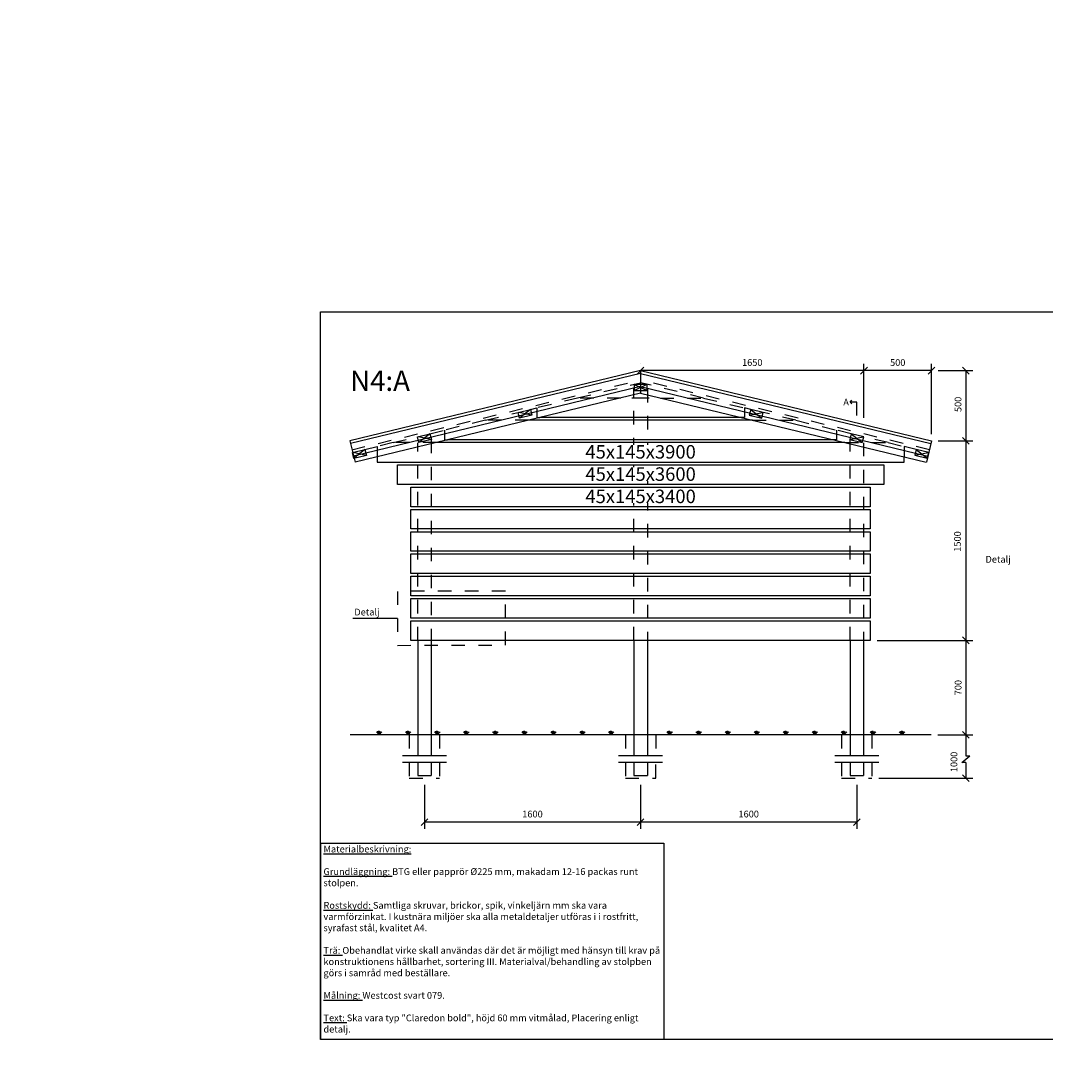
# Model space of a CAD drawing. Units: metres. Extents: x 283.2 to 295.3, y 95.4 to 103.2.
# Drawn here: x 283.2 to 290.8, y 95.4 to 103.2 of the extents above; entities that cross this region are included whole.
import ezdxf

# ---------------------------------------------------------------- set-up
doc = ezdxf.new("R2010")
doc.units = ezdxf.units.M
doc.header["$PDMODE"] = 2
for name, pattern in [('3LINE02', [5, 3, -2]), ('6LINE08', [7, 5, -2]), ('DIVIDEX2', [20, 8, -4, 0, -4, 0, -4])]:
    doc.linetypes.add(name, pattern=pattern)
for name, color, linetype in [('M-KONN', 3, 'DIVIDEX2'), ('M-SEKTION', 1, 'Continuous'), ('M-TXT', 4, 'Continuous')]:
    doc.layers.add(name, color=color, linetype=linetype)
doc.styles.add('ISOCP', font='isocp.shx')
doc.styles.add('PONF', font='arial.ttf', dxfattribs={"height": 2.5})
doc.dimstyles.new('ponf', dxfattribs={"dimscale": 0.25, "dimtxt": 0.075, "dimasz": 0.2, "dimexe": 0.2, "dimexo": 0.2, "dimgap": 0, "dimtad": 1, "dimdec": 0, "dimzin": 9, "dimtxsty": 'PONF', "dimblk": 'OBLIQUE', "dimcen": 2.5, "dimadec": 0, "dimazin": 0, "dimtm": 1e-09, "dimtfac": 1, "dimtdec": 0, "dimtmove": 2, "dimatfit": 2, "dimldrblk": 'OBLIQUE', "dimfxl": 1, "dimarcsym": 1})

# ---------------------------------------------------------------- blocks, each defined once
blk = doc.blocks.new('_OBLIQUE')
at = {"color": 0, "linetype": 'ByBlock'}
blk.add_line((-0.5, -0.5), (0.5, 0.5), dxfattribs=at)
blk = doc.blocks.new('*D35')
at = {"layer": 'Defpoints', "color": 0, "ltscale": 0.1, "transparency": 16777216}
for p in [(287.8104, 97.5535), (289.4104, 97.5535), (287.8104, 97.2269)]:
    blk.add_point(p, dxfattribs=at)
at = {"layer": 'M-TXT', "color": 0, "lineweight": -2, "ltscale": 0.1, "transparency": 16777216}
for p, q in [((287.8104, 97.5035), (287.8104, 97.1769)), ((289.4104, 97.5035), (289.4104, 97.1769)), ((289.4104, 97.2269), (287.8104, 97.2269))]:
    blk.add_line(p, q, dxfattribs=at)
at = {"layer": 'M-TXT', "color": 0, "lineweight": -2, "ltscale": 0.1, "transparency": 16777216, "xscale": 0.05, "yscale": 0.05, "zscale": 0.05, "rotation": 180}
blk.add_blockref('_OBLIQUE', (287.8104, 97.2269), dxfattribs=at)
at = {"layer": 'M-TXT', "color": 0, "lineweight": -2, "ltscale": 0.1, "transparency": 16777216, "xscale": 0.05, "yscale": 0.05, "zscale": 0.05}
blk.add_blockref('_OBLIQUE', (289.4104, 97.2269), dxfattribs=at)
at = {"layer": 'M-TXT', "color": 0, "ltscale": 0.1, "transparency": 16777216, "insert": (288.6104, 97.2871), "char_height": 2.5, "attachment_point": 5, "style": 'PONF'}
blk.add_mtext('{\\H0.02x;1600}', dxfattribs=at)
blk = doc.blocks.new('*U27')
at = {"layer": 'M-SEKTION', "ltscale": 0.1}
blk.add_lwpolyline([(-1.7, 0.0725), (1.7, 0.0725), (1.7, -0.0725), (-1.7, -0.0725)], close=True, dxfattribs=at)
blk = doc.blocks.new('*U28')
at = {"layer": 'M-SEKTION', "color": 0, "linetype": 'ByBlock', "lineweight": -2, "transparency": 16777216}
for p in [(0, 0.99), (0, 0.825), (0, 0.66), (0, 0.495), (0, 0.33), (0, 0.165), (0, 0)]:
    blk.add_blockref('*U27', p, dxfattribs=at)
blk = doc.blocks.new('*D31')
at = {"layer": 'Defpoints', "color": 0, "ltscale": 0.1, "transparency": 16777216}
for p in [(286.2104, 97.5535), (287.8104, 97.5535), (286.2104, 97.2269)]:
    blk.add_point(p, dxfattribs=at)
at = {"layer": 'M-TXT', "color": 0, "lineweight": -2, "ltscale": 0.1, "transparency": 16777216}
for p, q in [((286.2104, 97.5035), (286.2104, 97.1769)), ((287.8104, 97.5035), (287.8104, 97.1769)), ((287.8104, 97.2269), (286.2104, 97.2269))]:
    blk.add_line(p, q, dxfattribs=at)
at = {"layer": 'M-TXT', "color": 0, "lineweight": -2, "ltscale": 0.1, "transparency": 16777216, "xscale": 0.05, "yscale": 0.05, "zscale": 0.05, "rotation": 180}
blk.add_blockref('_OBLIQUE', (286.2104, 97.2269), dxfattribs=at)
at = {"layer": 'M-TXT', "color": 0, "lineweight": -2, "ltscale": 0.1, "transparency": 16777216, "xscale": 0.05, "yscale": 0.05, "zscale": 0.05}
blk.add_blockref('_OBLIQUE', (287.8104, 97.2269), dxfattribs=at)
at = {"layer": 'M-TXT', "color": 0, "ltscale": 0.1, "transparency": 16777216, "insert": (287.0104, 97.2871), "char_height": 2.5, "attachment_point": 5, "style": 'PONF'}
blk.add_mtext('{\\H0.02x;1600}', dxfattribs=at)
blk = doc.blocks.new('*D32')
at = {"layer": 'Defpoints', "color": 0, "ltscale": 0.1, "transparency": 16777216}
for p in [(289.5104, 98.5735), (289.9604, 97.8735), (290.2183, 97.8735)]:
    blk.add_point(p, dxfattribs=at)
at = {"layer": 'M-TXT', "color": 0, "lineweight": -2, "ltscale": 0.1, "transparency": 16777216}
for p, q in [((289.5604, 98.5735), (290.2683, 98.5735)), ((290.2183, 98.5735), (290.2183, 97.8735)), ((290.0104, 97.8735), (290.2683, 97.8735))]:
    blk.add_line(p, q, dxfattribs=at)
at = {"layer": 'M-TXT', "color": 0, "lineweight": -2, "ltscale": 0.1, "transparency": 16777216, "xscale": 0.05, "yscale": 0.05, "zscale": 0.05}
for p, rotation in [((290.2183, 98.5735), 90), ((290.2183, 97.8735), 270)]:
    blk.add_blockref('_OBLIQUE', p, dxfattribs=dict(at, rotation=rotation))
at = {"layer": 'M-TXT', "color": 0, "ltscale": 0.1, "transparency": 16777216, "insert": (290.1605, 98.2235), "char_height": 2.5, "attachment_point": 5, "rotation": 90, "style": 'PONF'}
blk.add_mtext('{\\H0.02x;700}', dxfattribs=at)
blk = doc.blocks.new('*D33')
at = {"layer": 'Defpoints', "color": 0, "ltscale": 0.1, "transparency": 16777216}
for p in [(289.9635, 100.0506), (289.9933, 98.5735), (290.2183, 98.5735)]:
    blk.add_point(p, dxfattribs=at)
at = {"layer": 'M-TXT', "color": 0, "lineweight": -2, "ltscale": 0.1, "transparency": 16777216}
for p, q in [((290.0135, 100.0506), (290.2683, 100.0506)), ((290.2183, 100.0506), (290.2183, 98.5735)), ((290.0433, 98.5735), (290.2683, 98.5735))]:
    blk.add_line(p, q, dxfattribs=at)
at = {"layer": 'M-TXT', "color": 0, "lineweight": -2, "ltscale": 0.1, "transparency": 16777216, "xscale": 0.05, "yscale": 0.05, "zscale": 0.05}
for p, rotation in [((290.2183, 100.0506), 90), ((290.2183, 98.5735), 270)]:
    blk.add_blockref('_OBLIQUE', p, dxfattribs=dict(at, rotation=rotation))
at = {"layer": 'M-TXT', "color": 0, "ltscale": 0.1, "transparency": 16777216, "insert": (290.1555, 99.306), "char_height": 2.5, "attachment_point": 5, "rotation": 90, "style": 'PONF'}
blk.add_mtext('{\\H0.02x;1500}', dxfattribs=at)
blk = doc.blocks.new('*D34')
at = {"layer": 'Defpoints', "color": 0, "ltscale": 0.1, "transparency": 16777216}
for p in [(289.9635, 100.5712), (289.9635, 100.0506), (290.2183, 100.0506)]:
    blk.add_point(p, dxfattribs=at)
at = {"layer": 'M-TXT', "color": 0, "lineweight": -2, "ltscale": 0.1, "transparency": 16777216}
for p, q in [((290.0135, 100.5712), (290.2683, 100.5712)), ((290.2183, 100.5712), (290.2183, 100.0506)), ((290.0135, 100.0506), (290.2683, 100.0506))]:
    blk.add_line(p, q, dxfattribs=at)
at = {"layer": 'M-TXT', "color": 0, "lineweight": -2, "ltscale": 0.1, "transparency": 16777216, "xscale": 0.05, "yscale": 0.05, "zscale": 0.05}
for p, rotation in [((290.2183, 100.5712), 90), ((290.2183, 100.0506), 270)]:
    blk.add_blockref('_OBLIQUE', p, dxfattribs=dict(at, rotation=rotation))
at = {"layer": 'M-TXT', "color": 0, "ltscale": 0.1, "transparency": 16777216, "insert": (290.1599, 100.3214), "char_height": 2.5, "attachment_point": 5, "rotation": 90, "style": 'PONF'}
blk.add_mtext('{\\H0.02x;500}', dxfattribs=at)
blk = doc.blocks.new('*D29')
at = {"layer": 'Defpoints', "color": 0, "ltscale": 0.1, "transparency": 16777216}
for p in [(291.2691, 99.8735), (291.4553, 99.8935), (291.4553, 99.8735)]:
    blk.add_point(p, dxfattribs=at)
at = {"layer": 'M-TXT', "color": 0, "lineweight": -2, "ltscale": 0.1, "transparency": 16777216}
for p, q in [((291.4053, 99.8935), (291.2191, 99.8935)), ((291.4053, 99.8735), (291.2191, 99.8735)), ((291.2691, 99.8935), (291.2691, 99.8735))]:
    blk.add_line(p, q, dxfattribs=at)
at = {"layer": 'M-TXT', "color": 0, "lineweight": -2, "ltscale": 0.1, "transparency": 16777216, "xscale": 0.05, "yscale": 0.05, "zscale": 0.05}
for p, rotation in [((291.2691, 99.8935), 90), ((291.2691, 99.8735), 270)]:
    blk.add_blockref('_OBLIQUE', p, dxfattribs=dict(at, rotation=rotation))
at = {"layer": 'M-TXT', "color": 0, "ltscale": 0.1, "transparency": 16777216, "insert": (291.2406, 99.8244), "char_height": 2.5, "attachment_point": 5, "rotation": 90, "style": 'PONF'}
blk.add_mtext('{\\H0.02x;20}', dxfattribs=at)
blk = doc.blocks.new('*D30')
at = {"layer": 'Defpoints', "color": 0, "ltscale": 0.1, "transparency": 16777216}
for p in [(290.9253, 100.5712), (290.9253, 100.3385), (292.1753, 100.3385)]:
    blk.add_point(p, dxfattribs=at)
at = {"layer": 'M-TXT', "color": 0, "lineweight": -2, "ltscale": 0.1, "transparency": 16777216}
for p, q in [((290.9253, 100.3885), (290.9253, 100.6212)), ((292.1753, 100.5712), (290.9253, 100.5712)), ((292.1753, 100.3885), (292.1753, 100.6212))]:
    blk.add_line(p, q, dxfattribs=at)
at = {"layer": 'M-TXT', "color": 0, "lineweight": -2, "ltscale": 0.1, "transparency": 16777216, "xscale": 0.05, "yscale": 0.05, "zscale": 0.05, "rotation": 180}
blk.add_blockref('_OBLIQUE', (290.9253, 100.5712), dxfattribs=at)
at = {"layer": 'M-TXT', "color": 0, "lineweight": -2, "ltscale": 0.1, "transparency": 16777216, "xscale": 0.05, "yscale": 0.05, "zscale": 0.05}
blk.add_blockref('_OBLIQUE', (292.1753, 100.5712), dxfattribs=at)
at = {"layer": 'M-TXT', "color": 0, "ltscale": 0.1, "transparency": 16777216, "insert": (291.5503, 100.6211), "char_height": 2.5, "attachment_point": 5, "style": 'PONF'}
blk.add_mtext('{\\H0.02x;1250}', dxfattribs=at)
blk = doc.blocks.new('*D39')
at = {"layer": 'Defpoints', "color": 0, "ltscale": 0.1, "transparency": 16777216}
for p in [(289.4635, 100.5712), (289.4635, 100.1715), (289.9635, 100.0506)]:
    blk.add_point(p, dxfattribs=at)
at = {"layer": 'M-TXT', "color": 0, "lineweight": -2, "ltscale": 0.1, "transparency": 16777216}
for p, q in [((289.4635, 100.2215), (289.4635, 100.6212)), ((289.9635, 100.5712), (289.4635, 100.5712)), ((289.9635, 100.1006), (289.9635, 100.6212))]:
    blk.add_line(p, q, dxfattribs=at)
at = {"layer": 'M-TXT', "color": 0, "lineweight": -2, "ltscale": 0.1, "transparency": 16777216, "xscale": 0.05, "yscale": 0.05, "zscale": 0.05, "rotation": 180}
blk.add_blockref('_OBLIQUE', (289.4635, 100.5712), dxfattribs=at)
at = {"layer": 'M-TXT', "color": 0, "lineweight": -2, "ltscale": 0.1, "transparency": 16777216, "xscale": 0.05, "yscale": 0.05, "zscale": 0.05}
blk.add_blockref('_OBLIQUE', (289.9635, 100.5712), dxfattribs=at)
at = {"layer": 'M-TXT', "color": 0, "ltscale": 0.1, "transparency": 16777216, "insert": (289.7135, 100.6314), "char_height": 2.5, "attachment_point": 5, "style": 'PONF'}
blk.add_mtext('{\\H0.02x;500}', dxfattribs=at)
blk = doc.blocks.new('*D41')
at = {"layer": 'Defpoints', "color": 0, "ltscale": 0.1, "transparency": 16777216}
for p in [(287.8104, 100.5713), (287.8104, 100.5712), (289.4635, 100.1715)]:
    blk.add_point(p, dxfattribs=at)
at = {"layer": 'M-TXT', "color": 0, "lineweight": -2, "ltscale": 0.1, "transparency": 16777216}
for p, q in [((287.8104, 100.6212), (287.8104, 100.6213)), ((289.4635, 100.5713), (287.8104, 100.5713)), ((289.4635, 100.2215), (289.4635, 100.6213))]:
    blk.add_line(p, q, dxfattribs=at)
at = {"layer": 'M-TXT', "color": 0, "lineweight": -2, "ltscale": 0.1, "transparency": 16777216, "xscale": 0.05, "yscale": 0.05, "zscale": 0.05, "rotation": 180}
blk.add_blockref('_OBLIQUE', (287.8104, 100.5713), dxfattribs=at)
at = {"layer": 'M-TXT', "color": 0, "lineweight": -2, "ltscale": 0.1, "transparency": 16777216, "xscale": 0.05, "yscale": 0.05, "zscale": 0.05}
blk.add_blockref('_OBLIQUE', (289.4635, 100.5713), dxfattribs=at)
at = {"layer": 'M-TXT', "color": 0, "ltscale": 0.1, "transparency": 16777216, "insert": (288.637, 100.6316), "char_height": 2.5, "attachment_point": 5, "style": 'PONF'}
blk.add_mtext('{\\H0.02x;1650}', dxfattribs=at)

msp = doc.modelspace()

# ---------------------------------------------------------------- linework, layer by layer
at = {"layer": 'M-KONN'}
msp.add_lwpolyline([(285.4415, 101.0077), (293.1765, 101.0077), (293.1765, 95.6177), (285.4415, 95.6177)], close=True, dxfattribs=at)
at = {"layer": 'M-SEKTION'}
for p, q in [((287.8818, 101.0077), (288.3818, 101.0077)), ((287.8104, 100.5712), (287.8104, 100.404)), ((287.7604, 98.5735), (287.7604, 97.8735)), ((287.8604, 98.5735), (287.8604, 97.8735))]:
    msp.add_line(p, q, dxfattribs=at)
at = {"layer": 'M-SEKTION', "ltscale": 0.1}
for p, q in [((287.8104, 100.5712), (285.6574, 100.0506)), ((287.8104, 100.5712), (289.9633, 100.0507)), ((287.8104, 100.5506), (285.6623, 100.0312)), ((287.8104, 100.5506), (289.9586, 100.0312)), ((287.8104, 100.4529), (285.6846, 99.9389)), ((287.8104, 100.404), (285.697, 99.893)), ((287.8104, 100.4529), (289.9363, 99.9389)), ((287.8104, 100.404), (289.9251, 99.8927)), ((287.8745, 100.3685), (287.7464, 100.3685)), ((289.3604, 100.3385), (289.3746, 100.3527)), ((289.4104, 100.3385), (289.3604, 100.3385)), ((289.3604, 100.3385), (289.3746, 100.3244)), ((289.4104, 100.2385), (289.4104, 100.3385)), ((288.6397, 100.2035), (286.9812, 100.2035)), ((288.5569, 100.2235), (287.0639, 100.2235)), ((285.6574, 100.0506), (285.697, 99.893)), ((289.2394, 100.0585), (286.3814, 100.0585)), ((287.7604, 100.0385), (287.7604, 100.0585)), ((289.9635, 100.0506), (289.9253, 99.8927)), ((286.1604, 98.5735), (286.1604, 97.8735)), ((286.2604, 98.5735), (286.2604, 97.8735)), ((289.3604, 98.5735), (289.3604, 97.8735)), ((289.4604, 98.5735), (289.4604, 97.8735)), ((289.9604, 97.8735), (285.6604, 97.8735)), ((285.8754, 97.8735), (285.8552, 97.8957)), ((285.8754, 97.8735), (285.8655, 97.9018)), ((285.8754, 97.8735), (285.8754, 97.9035)), ((285.8754, 97.8735), (285.8854, 97.9018)), ((285.8754, 97.8735), (285.8957, 97.8957)), ((286.0904, 97.8735), (286.0702, 97.8957)), ((286.0904, 97.8735), (286.0805, 97.9018)), ((286.0904, 97.8735), (286.0904, 97.9035)), ((286.0904, 97.8735), (286.1004, 97.9018)), ((286.0904, 97.8735), (286.1107, 97.8957)), ((286.1604, 97.8735), (286.1604, 97.7185)), ((286.2604, 97.8735), (286.2604, 97.7185)), ((286.3054, 97.8735), (286.2852, 97.8957)), ((286.3054, 97.8735), (286.2955, 97.9018)), ((286.3054, 97.8735), (286.3054, 97.9035)), ((286.3054, 97.8735), (286.3154, 97.9018)), ((286.3054, 97.8735), (286.3257, 97.8957)), ((286.5204, 97.8735), (286.5002, 97.8957)), ((286.5204, 97.8735), (286.5105, 97.9018)), ((286.5204, 97.8735), (286.5204, 97.9035)), ((286.5204, 97.8735), (286.5304, 97.9018)), ((286.5204, 97.8735), (286.5407, 97.8957)), ((286.7354, 97.8735), (286.7152, 97.8957)), ((286.7354, 97.8735), (286.7255, 97.9018)), ((286.7354, 97.8735), (286.7354, 97.9035)), ((286.7354, 97.8735), (286.7454, 97.9018)), ((286.7354, 97.8735), (286.7557, 97.8957)), ((286.9504, 97.8735), (286.9302, 97.8957)), ((286.9504, 97.8735), (286.9405, 97.9018)), ((286.9504, 97.8735), (286.9504, 97.9035)), ((286.9504, 97.8735), (286.9604, 97.9018)), ((286.9504, 97.8735), (286.9707, 97.8957)), ((287.1654, 97.8735), (287.1452, 97.8957)), ((287.1654, 97.8735), (287.1555, 97.9018)), ((287.1654, 97.8735), (287.1654, 97.9035)), ((287.1654, 97.8735), (287.1754, 97.9018)), ((287.1654, 97.8735), (287.1857, 97.8957)), ((287.3804, 97.8735), (287.3602, 97.8957)), ((287.3804, 97.8735), (287.3705, 97.9018)), ((287.3804, 97.8735), (287.3804, 97.9035)), ((287.3804, 97.8735), (287.3904, 97.9018)), ((287.3804, 97.8735), (287.4007, 97.8957)), ((287.5926, 97.8735), (287.5723, 97.8957)), ((287.5926, 97.8735), (287.5826, 97.9018)), ((287.5926, 97.8735), (287.5926, 97.9035)), ((287.5926, 97.8735), (287.6025, 97.9018)), ((287.5926, 97.8735), (287.6128, 97.8957)), ((287.7604, 97.8735), (287.7604, 97.7185)), ((287.8604, 97.8735), (287.8604, 97.7185)), ((288.0254, 97.8735), (288.0052, 97.8957)), ((288.0254, 97.8735), (288.0155, 97.9018)), ((288.0254, 97.8735), (288.0254, 97.9035)), ((288.0254, 97.8735), (288.0354, 97.9018)), ((288.0254, 97.8735), (288.0457, 97.8957)), ((288.2404, 97.8735), (288.2202, 97.8957)), ((288.2404, 97.8735), (288.2305, 97.9018)), ((288.2404, 97.8735), (288.2404, 97.9035)), ((288.2404, 97.8735), (288.2504, 97.9018)), ((288.2404, 97.8735), (288.2607, 97.8957)), ((288.4554, 97.8735), (288.4352, 97.8957)), ((288.4554, 97.8735), (288.4455, 97.9018)), ((288.4554, 97.8735), (288.4554, 97.9035)), ((288.4554, 97.8735), (288.4654, 97.9018)), ((288.4554, 97.8735), (288.4757, 97.8957)), ((288.6704, 97.8735), (288.6502, 97.8957)), ((288.6704, 97.8735), (288.6605, 97.9018)), ((288.6704, 97.8735), (288.6704, 97.9035)), ((288.6704, 97.8735), (288.6804, 97.9018)), ((288.6704, 97.8735), (288.6907, 97.8957)), ((288.8854, 97.8735), (288.8652, 97.8957)), ((288.8854, 97.8735), (288.8755, 97.9018)), ((288.8854, 97.8735), (288.8854, 97.9035)), ((288.8854, 97.8735), (288.8954, 97.9018)), ((288.8854, 97.8735), (288.9057, 97.8957)), ((289.1004, 97.8735), (289.0802, 97.8957)), ((289.1004, 97.8735), (289.0905, 97.9018)), ((289.1004, 97.8735), (289.1004, 97.9035)), ((289.1004, 97.8735), (289.1104, 97.9018)), ((289.1004, 97.8735), (289.1207, 97.8957)), ((289.3154, 97.8735), (289.2952, 97.8957)), ((289.3154, 97.8735), (289.3055, 97.9018)), ((289.3154, 97.8735), (289.3154, 97.9035)), ((289.3154, 97.8735), (289.3254, 97.9018)), ((289.3154, 97.8735), (289.3357, 97.8957)), ((289.3604, 97.8735), (289.3604, 97.7185)), ((289.4604, 97.8735), (289.4604, 97.7185)), ((289.5304, 97.8735), (289.5102, 97.8957)), ((289.5304, 97.8735), (289.5205, 97.9018)), ((289.5304, 97.8735), (289.5304, 97.9035)), ((289.5304, 97.8735), (289.5404, 97.9018)), ((289.5304, 97.8735), (289.5507, 97.8957)), ((289.7454, 97.8735), (289.7252, 97.8957)), ((289.7454, 97.8735), (289.7355, 97.9018)), ((289.7454, 97.8735), (289.7454, 97.9035)), ((289.7454, 97.8735), (289.7554, 97.9018)), ((289.7454, 97.8735), (289.7657, 97.8957)), ((286.3729, 97.7185), (286.0479, 97.7185)), ((287.9729, 97.7185), (287.6479, 97.7185)), ((289.5729, 97.7185), (289.2479, 97.7185)), ((286.3729, 97.6685), (286.0479, 97.6685)), ((286.1604, 97.6685), (286.1604, 97.5735)), ((286.2604, 97.6685), (286.2604, 97.5735)), ((287.9729, 97.6685), (287.6479, 97.6685)), ((287.7604, 97.6685), (287.7604, 97.5735)), ((287.8604, 97.6685), (287.8604, 97.5735)), ((289.5729, 97.6685), (289.2479, 97.6685)), ((289.3604, 97.6685), (289.3604, 97.5735)), ((289.4604, 97.6685), (289.4604, 97.5735)), ((286.1604, 97.5735), (286.2004, 97.5735)), ((286.2004, 97.5735), (286.2204, 97.5735)), ((286.2204, 97.5735), (286.2604, 97.5735)), ((287.7604, 97.5735), (287.8204, 97.5735)), ((287.8204, 97.5735), (287.8604, 97.5735)), ((289.3604, 97.5735), (289.4604, 97.5735))]:
    msp.add_line(p, q, dxfattribs=at)
at = {"layer": 'M-SEKTION', "linetype": '3LINE02', "ltscale": 0.01}
for p, q in [((285.6732, 99.9853), (287.8104, 100.5017)), ((287.3445, 100.3686), (287.8104, 100.4812)), ((289.9476, 99.985), (287.8104, 100.5017)), ((288.2763, 100.3685), (287.8104, 100.4812)), ((286.662, 100.2036), (286.903, 100.2619)), ((286.9953, 100.2842), (287.0422, 100.2955)), ((288.6256, 100.2841), (288.5786, 100.2954)), ((288.9588, 100.2035), (288.7179, 100.2618)), ((286.2513, 100.1044), (286.3597, 100.1306)), ((289.3696, 100.1042), (289.2611, 100.1304)), ((285.7703, 99.9881), (285.8604, 100.0099)), ((285.9788, 100.0385), (286.1589, 100.0821)), ((289.642, 100.0383), (289.4619, 100.0819)), ((289.8506, 99.9879), (289.7604, 100.0097))]:
    msp.add_line(p, q, dxfattribs=at)
at = {"layer": 'M-SEKTION', "linetype": '6LINE08', "ltscale": 0.01}
for p, q in [((287.7604, 98.5735), (287.7604, 100.4362)), ((287.8604, 100.4362), (287.8604, 98.5735)), ((286.1604, 98.5735), (286.1604, 100.0368)), ((286.2604, 100.0598), (286.2604, 98.5735)), ((289.3604, 98.5735), (289.3604, 100.0598)), ((289.4604, 100.0368), (289.4604, 98.5735))]:
    msp.add_line(p, q, dxfattribs=at)
at = {"layer": 'M-SEKTION', "linetype": '6LINE08', "ltscale": 0.005}
for p, q in [((287.7629, 100.4247), (287.8579, 100.4697)), ((287.7629, 100.4697), (287.8579, 100.4247)), ((287.0059, 100.2403), (286.903, 100.2618)), ((286.9953, 100.2841), (286.9135, 100.218)), ((288.615, 100.2403), (288.7179, 100.2618)), ((288.6256, 100.2841), (288.7073, 100.218)), ((286.2513, 100.1042), (286.1695, 100.0381)), ((289.3696, 100.1042), (289.4513, 100.0381)), ((286.2619, 100.0605), (286.159, 100.0819)), ((289.359, 100.0605), (289.4619, 100.0819)), ((285.7809, 99.9437), (285.6779, 99.9651)), ((285.7703, 99.9874), (285.6885, 99.9213)), ((289.84, 99.9442), (289.9429, 99.9656)), ((289.8506, 99.9879), (289.9323, 99.9218))]:
    msp.add_line(p, q, dxfattribs=at)
at = {"layer": 'M-SEKTION', "linetype": '6LINE08', "ltscale": 0.02}
for p, q in [((286.0979, 97.8735), (286.0979, 97.7185)), ((286.3229, 97.8735), (286.3229, 97.7185)), ((287.6979, 97.8735), (287.6979, 97.7185)), ((287.9229, 97.8735), (287.9229, 97.7185)), ((289.2979, 97.8735), (289.2979, 97.7185)), ((289.5229, 97.8735), (289.5229, 97.7185)), ((286.0979, 97.6685), (286.0979, 97.5535)), ((286.3229, 97.6685), (286.3229, 97.5535)), ((289.2979, 97.6685), (289.2979, 97.5535)), ((289.5229, 97.6685), (289.5229, 97.5535)), ((286.0979, 97.5535), (286.3229, 97.5535)), ((289.2979, 97.5535), (289.5229, 97.5535))]:
    msp.add_line(p, q, dxfattribs=at)
at = {"layer": 'M-SEKTION', "linetype": '6LINE08', "ltscale": 0.005}
for points in [[(287.7629, 100.4697), (287.7629, 100.4247), (287.8579, 100.4247), (287.8579, 100.4697)], [(286.9953, 100.2841), (287.0059, 100.2403), (286.9135, 100.218), (286.903, 100.2618)], [(288.6256, 100.2841), (288.615, 100.2403), (288.7073, 100.218), (288.7179, 100.2618)], [(286.2513, 100.1042), (286.2619, 100.0605), (286.1695, 100.0381), (286.159, 100.0819)], [(289.3696, 100.1042), (289.359, 100.0605), (289.4513, 100.0381), (289.4619, 100.0819)], [(285.7703, 99.9874), (285.7809, 99.9437), (285.6885, 99.9213), (285.6779, 99.9651)], [(289.8506, 99.9879), (289.84, 99.9442), (289.9323, 99.9218), (289.9429, 99.9656)]]:
    msp.add_lwpolyline(points, close=True, dxfattribs=at)
at = {"layer": 'M-SEKTION', "linetype": '6LINE08', "ltscale": 0.01}
for points in [[(287.6637, 100.3685), (287.3445, 100.3685), (287.0422, 100.2954), (287.0422, 100.2235), (287.0639, 100.2235)], [(287.9572, 100.3685), (288.2763, 100.3685), (288.5786, 100.2954), (288.5786, 100.2235), (288.557, 100.2235)], [(286.9812, 100.2035), (286.662, 100.2035), (286.3599, 100.1305), (286.3597, 100.0585), (286.3814, 100.0585)], [(288.6397, 100.2035), (288.9588, 100.2035), (289.2611, 100.1304), (289.2611, 100.0585), (289.2394, 100.0585)], [(286.2987, 100.0385), (285.9795, 100.0385), (285.8604, 100.0097), (285.8604, 99.9318)], [(289.3221, 100.0384), (289.642, 100.0383), (289.7604, 100.0097), (289.7604, 99.9317)]]:
    msp.add_lwpolyline(points, dxfattribs=at)
at = {"layer": 'M-SEKTION', "ltscale": 0.1}
for points in [[(289.3221, 100.0385), (286.2987, 100.0385)], [(285.8604, 99.9318), (285.8604, 99.8935), (289.7604, 99.8935), (289.7604, 99.9325)]]:
    msp.add_lwpolyline(points, dxfattribs=at)
msp.add_lwpolyline([(286.0104, 99.8735), (289.6104, 99.8735), (289.6104, 99.7285), (286.0104, 99.7285)], close=True, dxfattribs=at)
at = {"layer": 'M-SEKTION', "linetype": '6LINE08', "ltscale": 0.02}
msp.add_lwpolyline([(287.6979, 97.6685), (287.6979, 97.5535), (287.9229, 97.5535), (287.9229, 97.6685)], dxfattribs=at)
at = {"layer": 'M-SEKTION'}
msp.add_lwpolyline([(285.4426, 97.0712), (287.9815, 97.0712), (287.9815, 95.6177), (285.4426, 95.6177)], close=True, dxfattribs=at)
at = {"layer": 'M-TXT'}
for p, q in [((285.4415, 98.3127), (285.4415, 101.0077)), ((285.4415, 95.6177), (285.4415, 98.3127))]:
    msp.add_line(p, q, dxfattribs=at)
at = {"layer": 'M-TXT', "ltscale": 0.1}
for p, q in [((286.0104, 98.7367), (285.6817, 98.7367)), ((290.2183, 97.8735), (290.2183, 97.7185)), ((290.1883, 97.6685), (290.2483, 97.7185)), ((290.2183, 97.7185), (290.2483, 97.7185)), ((290.2183, 97.6685), (290.1883, 97.6685)), ((290.2183, 97.6685), (290.2183, 97.5535)), ((289.5729, 97.5535), (290.2683, 97.5535)), ((290.1933, 97.5785), (290.2433, 97.5285))]:
    msp.add_line(p, q, dxfattribs=at)
at = {"layer": 'M-TXT', "linetype": '3LINE02', "ltscale": 0.01}
msp.add_lwpolyline([(286.0104, 98.9367), (286.0104, 98.5367), (286.8104, 98.5385), (286.8104, 98.9385)], close=True, dxfattribs=at)

# ---------------------------------------------------------------- block references
at = {"layer": 'M-SEKTION'}
msp.add_blockref('*U28', (287.8104, 98.646), dxfattribs=at)

# ---------------------------------------------------------------- texts
at = {"layer": 'M-TXT', "attachment_point": 1, "style": 'PONF'}
for s, width, gutter_width, insert, char_height in [('\\PN4:A ', 1.432567, 12.5, (285.6604, 100.8213), 0.15), ('Detalj', 0.288586, 5, (290.363, 99.1989), 0.05), ('Detalj', 0.288586, 5, (285.6915, 98.8079), 0.05)]:
    msp.add_mtext_dynamic_manual_height_columns(s, width=width, gutter_width=gutter_width, heights=[0], dxfattribs=dict(at, insert=insert, char_height=char_height))
at = {"layer": 'M-TXT', "ltscale": 0.1, "char_height": 0.05, "attachment_point": 1, "style": 'PONF'}
for s, width, heights, insert in [('A', 0.047591, [0], (289.3104, 100.3635)), ('{\\fArial|b1|i0|c0|p34;\\LMaterialbeskrivning:\\P}\\P{\\fArial|b1|i0|c0|p34;\\LGrundläggning:} BTG eller papprör %%C225 mm, makadam 12-16 packas runt stolpen.\\P\\P{\\fArial|b1|i0|c0|p34;\\LRostskydd:} Samtliga skruvar, brickor, spik, vinkeljärn mm ska vara varmförzinkat. I kustnära miljöer ska alla metaldetaljer utföras i i rostfritt, syrafast stål, kvalitet A4.\\P\\P{\\fArial|b1|i0|c0|p34;\\LTrä:} {\\fCalibri|b0|i0|c0|p34;Obehandlat virke skall användas där det är möjligt med hänsyn till krav på konstruktionens hållbarhet, sortering III. Materialval/behandling av stolpben görs i samråd med beställare.\\P}\\P{\\fArial|b1|i0|c0|p34;\\LMålning:} Westcost svart 079.\\P\\P{\\fArial|b1|i0|c0|p34;\\LText:} Ska vara typ "Claredon bold", höjd 60 mm vitmålad, Placering enligt detalj.', 2.493269, [1.8182], (285.4632, 97.0527))]:
    msp.add_mtext_dynamic_manual_height_columns(s, width=width, gutter_width=0.375, heights=heights, dxfattribs=dict(at, insert=insert))
at = {"layer": 'M-TXT', "ltscale": 0.1, "insert": (290.1046, 97.5976), "char_height": 0.05, "attachment_point": 1, "rotation": 90, "style": 'PONF'}
msp.add_mtext_dynamic_manual_height_columns('1000', width=0.543667, gutter_width=0.375, heights=[0], dxfattribs=at)

# ---------------------------------------------------------------- dimensions: what is measured, and where the dimension line sits
at = {"layer": 'M-TXT', "ltscale": 0.1}
for base, p1, p2, text, override, picture, middle in [((290.2183, 100.0506), (289.9635, 100.5712), (289.9635, 100.0506), '{\\H0.02x;500}', {"dimtxt": 0.07}, '*D34', (290.1599, 100.3214)), ((290.2183, 98.5735), (289.9635, 100.0506), (289.9933, 98.5735), '{\\H0.02x;1500}', {"dimtxt": 0.07}, '*D33', (290.1555, 99.306)), ((291.2691, 99.8735), (291.4553, 99.8935), (291.4553, 99.8735), '{\\H0.02x;20}', {"dimtxt": 0.05}, '*D29', (291.2406, 99.8244)), ((290.2183, 97.8735), (289.5104, 98.5735), (289.9604, 97.8735), '{\\H0.02x;700}', {"dimtxt": 0.07}, '*D32', (290.1605, 98.2235))]:
    dim = msp.add_linear_dim(base=base, p1=p1, p2=p2, angle=90, text=text, dimstyle='ponf', override=override, dxfattribs=at)
    dim.commit()
    dim.dimension.update_dxf_attribs({"geometry": picture, "text_midpoint": middle, "dimtype": 160})
for base, p1, p2, text, override, picture, middle in [((287.8104, 100.5713), (289.4635, 100.1715), (287.8104, 100.5712), '{\\H0.02x;1650}', {"dimtxt": 0.05}, '*D41', (288.637, 100.6316)), ((289.4635, 100.5712), (289.9635, 100.0506), (289.4635, 100.1715), '{\\H0.02x;500}', {"dimtxt": 0.05}, '*D39', (289.7135, 100.6314)), ((290.9253, 100.5712), (292.1753, 100.3385), (290.9253, 100.3385), '{\\H0.02x;1250}', {"dimtxt": 0.079333}, '*D30', (291.5503, 100.6211)), ((287.8104, 97.2269), (289.4104, 97.5535), (287.8104, 97.5535), '{\\H0.02x;1600}', {"dimtxt": 0.05}, '*D35', (288.6104, 97.2871))]:
    dim = msp.add_linear_dim(base=base, p1=p1, p2=p2, text=text, dimstyle='ponf', override=override, dxfattribs=at)
    dim.commit()
    dim.dimension.update_dxf_attribs({"geometry": picture, "text_midpoint": middle, "dimtype": 160})
dim = msp.add_linear_dim(base=(286.2104, 97.2269), p1=(287.8104, 97.5535), p2=(286.2104, 97.5535), text='{\\H0.02x;1600}', dimstyle='ponf', dxfattribs=at)
dim.commit()
dim.dimension.update_dxf_attribs({"geometry": '*D31', "text_midpoint": (287.0104, 97.2871), "dimtype": 160})

# ---------------------------------------------------------------- next in the draw order: texts
at = {"layer": 'M-SEKTION', "char_height": 0.1, "attachment_point": 1, "style": 'ISOCP', "bg_fill": 3, "box_fill_scale": 1, "bg_fill_color": 256, "bg_fill_transparency": 0}
for s, insert in [('\\pxqc;45x145x3900', (287.0422, 100.02)), ('\\pxqc;45x145x3600', (287.0422, 99.855)), ('\\pxqc;45x145x3400', (287.0422, 99.69))]:
    msp.add_mtext_dynamic_manual_height_columns(s, width=1.536411, gutter_width=12.5, heights=[0], dxfattribs=dict(at, insert=insert))

doc.saveas('drawing.dxf')
